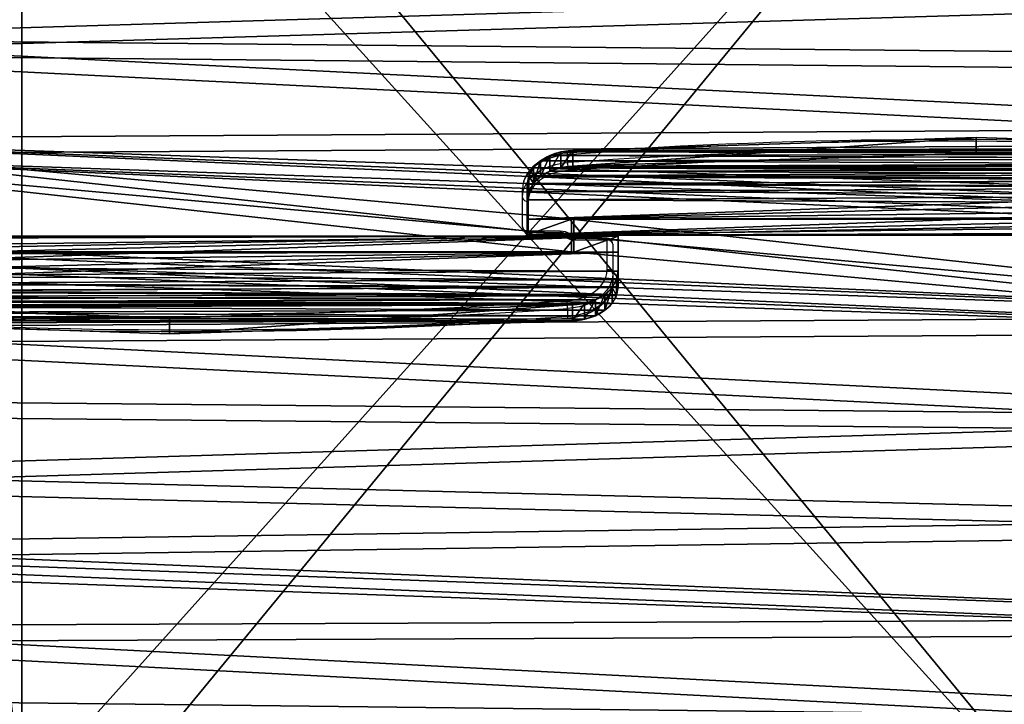
# Model space of a CAD drawing. Units: centimetres. Extents: x -278 to 333, y -276 to 275.
# Drawn here: x -60 to -7, y 49 to 86 of the extents above; entities that cross this region are included whole.
import ezdxf

# ---------------------------------------------------------------- set-up
doc = ezdxf.new("R2010")
doc.units = ezdxf.units.CM
doc.header["$LTSCALE"] = 2.54
doc.layers.get('0').update_dxf_attribs({"true_color": 0xff5454})
doc.layers.add('VP-EQ', color=7, linetype='Continuous', true_color=0x8a3492)

# ---------------------------------------------------------------- blocks, each defined once
blk = doc.blocks.new('Grupuj_57')
at = {"color": 0}
mesh = blk.add_polyface(dxfattribs=at)
corners = [(72.96, 5.997, 2.1), (66.671, 66.077, 2.1), (66.671, 5.997, 2.1), (72.96, 66.077, 2.1), (66.671, 0, 2.1), (6.817, 5.997, 2.1), (6.817, 0, 2.1), (6.817, 66.077, 2.1), (6.817, 72.661, 2.1), (66.671, 72.661, 2.1), (0, 66.077, 2.1), (0, 5.997, 2.1)]
mesh.append_faces([[corners[k] for k in face] for face in [(1, 0, 3), (4, 5, 6), (5, 10, 11)]], dxfattribs={"vtx0": -1, "color": 0})
mesh.append_faces([[corners[k] for k in face] for face in [(0, 1, 2), (7, 4, 8), (8, 4, 9), (9, 2, 1), (10, 5, 7)]], dxfattribs={"vtx0": -1, "vtx1": -1, "color": 0})
mesh.append_faces([[corners[k] for k in face] for face in [(5, 4, 7)]], dxfattribs={"vtx0": -1, "vtx1": -1, "vtx2": -1, "color": 0})
mesh.append_faces([[corners[k] for k in face] for face in [(9, 4, 2)]], dxfattribs={"vtx0": -1, "vtx2": -1, "color": 0})
mesh = blk.add_polyface(dxfattribs=at)
corners = [(72.96, 66.077), (66.671, 5.997), (66.671, 66.077), (72.96, 5.997), (66.671, 72.661), (6.817, 66.077), (6.817, 72.661), (6.817, 5.997), (6.817, 0), (66.671, 0), (0, 5.997), (0, 66.077)]
mesh.append_faces([[corners[k] for k in face] for face in [(1, 0, 3), (4, 5, 6), (5, 10, 11)]], dxfattribs={"vtx0": -1, "color": 0})
mesh.append_faces([[corners[k] for k in face] for face in [(0, 1, 2), (7, 4, 8), (8, 4, 9), (9, 2, 1), (10, 5, 7)]], dxfattribs={"vtx0": -1, "vtx1": -1, "color": 0})
mesh.append_faces([[corners[k] for k in face] for face in [(5, 4, 7)]], dxfattribs={"vtx0": -1, "vtx1": -1, "vtx2": -1, "color": 0})
mesh.append_faces([[corners[k] for k in face] for face in [(9, 4, 2)]], dxfattribs={"vtx0": -1, "vtx2": -1, "color": 0})
blk = doc.blocks.new('3DGeom_807_Defintion')
at = {"color": 18, "true_color": 0x020202}
blk.add_blockref('Grupuj_57', (0, 0.003), dxfattribs=at)
blk = doc.blocks.new('Grupuj_51')
at = {"color": 18, "true_color": 0x010101}
for p, q in [((0, 70.663, 1.2), (0.792, 87.783, 1.2)), ((0, 70.663), (0.792, 87.783)), ((0, 70.663, 1.2), (0.792, 87.783, 1.2)), ((0, 70.663), (0.792, 87.783)), ((0, 70.663, 1.2), (0.988, 49.042, 1.2)), ((0, 70.663), (0, 70.663, 1.2)), ((0, 70.663), (0.988, 49.042)), ((0, 70.663, 1.2), (0.988, 49.042, 1.2)), ((0, 70.663), (0, 70.663, 1.2)), ((0, 70.663), (0.988, 49.042)), ((0.988, 49.042), (0.988, 49.042, 1.2)), ((0.988, 49.042), (0.988, 49.042, 1.2)), ((6.195, 48.977, 1.2), (6.195, 46.6, 1.2)), ((7.479, 48.977, 1.2), (6.195, 48.977, 1.2)), ((7.479, 48.977), (6.195, 48.977)), ((7.479, 48.977, 1.2), (6.195, 48.977, 1.2)), ((6.195, 48.977), (6.195, 48.977, 1.2)), ((6.195, 48.977), (6.195, 46.6)), ((6.195, 48.977), (6.195, 48.977, 1.2)), ((6.195, 48.977, 1.2), (6.195, 46.6, 1.2)), ((7.479, 48.977), (6.195, 48.977)), ((6.195, 48.977), (6.195, 46.6)), ((7.479, 4.074, 1.2), (7.479, 48.977, 1.2)), ((7.479, 4.074), (7.479, 48.977)), ((7.479, 4.074, 1.2), (7.479, 48.977, 1.2)), ((7.479, 48.977), (7.479, 48.977, 1.2)), ((7.479, 48.977), (7.479, 48.977, 1.2)), ((7.479, 4.074), (7.479, 48.977)), ((1.099, 48.403), (1.099, 48.403, 1.2)), ((1.099, 48.403), (1.099, 48.403, 1.2)), ((1.368, 47.813), (1.368, 47.813, 1.2)), ((1.368, 47.813), (1.368, 47.813, 1.2)), ((1.776, 47.309), (1.776, 47.309, 1.2)), ((1.776, 47.309), (1.776, 47.309, 1.2)), ((2.298, 46.924), (2.298, 46.924, 1.2)), ((2.298, 46.924), (2.298, 46.924, 1.2)), ((2.9, 46.683), (2.9, 46.683, 1.2)), ((2.9, 46.683), (2.9, 46.683, 1.2)), ((6.195, 46.6, 1.2), (3.544, 46.6, 1.2)), ((3.544, 46.6), (3.544, 46.6, 1.2)), ((6.195, 46.6), (3.544, 46.6)), ((6.195, 46.6, 1.2), (3.544, 46.6, 1.2)), ((3.544, 46.6), (3.544, 46.6, 1.2)), ((6.195, 46.6), (3.544, 46.6)), ((6.195, 46.6), (6.195, 46.6, 1.2)), ((6.195, 46.6), (6.195, 46.6, 1.2))]:
    blk.add_line(p, q, dxfattribs=at)
at = {"color": 0}
for centre in [(3.544, 49.159, 1.2), (3.544, 49.159)]:
    blk.add_arc(centre, 2.559, 182.6156, 270, dxfattribs=at)
at = {"color": 18, "true_color": 0x010101}
for centre in [(3.544, 49.159), (3.544, 49.159, 1.2), (3.544, 49.159), (3.544, 49.159, 1.2), (3.544, 49.159), (3.544, 49.159, 1.2), (3.544, 49.159), (3.544, 49.159, 1.2), (3.544, 49.159), (3.544, 49.159, 1.2), (3.544, 49.159), (3.544, 49.159, 1.2)]:
    blk.add_arc(centre, 2.559, 182.6156, 270, dxfattribs=at)
at = {"color": 0}
mesh = blk.add_polyface(dxfattribs=at)
corners = [(0.988, 49.042, 1.2), (0.792, 87.783, 1.2), (0, 70.663, 1.2), (0.797, 87.797, 1.2), (0.981, 88.731, 1.2), (1.253, 89.643, 1.2), (1.099, 48.403, 1.2), (1.368, 47.813, 1.2), (1.613, 90.525, 1.2), (1.776, 47.309, 1.2), (2.056, 91.368, 1.2), (2.298, 46.924, 1.2), (2.578, 92.165, 1.2), (2.9, 46.683, 1.2), (3.174, 92.907, 1.2), (3.544, 46.6, 1.2), (3.84, 93.589, 1.2), (6.195, 46.6, 1.2), (4.567, 94.203, 1.2), (5.351, 94.744, 1.2), (6.082, 95.151, 1.2), (6.195, 48.977, 1.2), (7.694, 3.235, 1.2), (7.479, 48.977, 1.2), (7.479, 4.074, 1.2), (70.843, 8.954, 1.2), (70.208, 48.952, 1.2), (69.312, 7.657, 1.2), (70.671, 39.257, 1.2), (72.056, 29.651, 1.2), (72.149, 10.477, 1.2), (74.351, 20.221, 1.2), (73.193, 12.19, 1.2), (73.22, 12.238, 1.2), (73.862, 13.747, 1.2), (74.301, 15.328, 1.2), (74.53, 16.952, 1.2), (74.547, 18.592, 1.2), (13.589, 96.715, 1.2), (8.233, 2.556, 1.2), (9.002, 2.157, 1.2), (14.417, 1.216, 1.2), (21.191, 97.713, 1.2), (19.872, 0.542, 1.2), (25.354, 0.136, 1.2), (28.847, 98.14, 1.2), (30.848, 0.006, 1.2), (36.513, 97.994, 1.2), (31.543, 0.006, 1.2), (37.072, 0.17, 1.2), (44.146, 97.275, 1.2), (42.586, 0.612, 1.2), (48.072, 1.325, 1.2), (51.705, 95.988, 1.2), (53.516, 2.309, 1.2), (59.146, 94.139, 1.2), (67.594, 6.619, 1.2), (66.422, 91.72, 1.2), (68.785, 90.485, 1.2), (70.841, 88.787, 1.2), (70.671, 58.646, 1.2), (72.056, 68.253, 1.2), (72.499, 86.698, 1.2), (74.351, 77.683, 1.2), (73.686, 84.31, 1.2), (74.351, 81.728, 1.2)]
mesh.append_faces([[corners[k] for k in face] for face in [(0, 1, 2), (22, 23, 24), (31, 36, 37), (64, 63, 65)]], dxfattribs={"vtx0": -1, "color": 0})
mesh.append_faces([[corners[k] for k in face] for face in [(1, 0, 3), (3, 0, 4), (4, 0, 5), (5, 7, 8), (8, 9, 10), (10, 11, 12), (12, 13, 14), (14, 15, 16), (16, 17, 18), (18, 17, 19), (19, 17, 20), (25, 26, 27), (26, 25, 28), (28, 25, 29), (29, 30, 31), (38, 41, 42), (42, 44, 45), (45, 46, 47), (47, 49, 50), (50, 52, 53), (53, 54, 55), (55, 56, 57), (57, 56, 58), (58, 27, 59), (59, 61, 62), (62, 63, 64)]], dxfattribs={"vtx0": -1, "vtx1": -1, "color": 0})
mesh.append_faces([[corners[k] for k in face] for face in [(38, 23, 22), (59, 27, 26)]], dxfattribs={"vtx0": -1, "vtx1": -1, "vtx2": -1, "color": 0})
mesh.append_faces([[corners[k] for k in face] for face in [(5, 0, 6), (5, 6, 7), (8, 7, 9), (10, 9, 11), (12, 11, 13), (14, 13, 15), (16, 15, 17), (20, 17, 21), (29, 25, 30), (31, 30, 32), (31, 32, 33), (31, 33, 34), (31, 34, 35), (31, 35, 36), (21, 38, 20), (38, 21, 23), (38, 22, 39), (38, 39, 40), (38, 40, 41), (42, 41, 43), (42, 43, 44), (45, 44, 46), (47, 46, 48), (47, 48, 49), (50, 49, 51), (50, 51, 52), (53, 52, 54), (55, 54, 56), (58, 56, 27), (59, 26, 60), (59, 60, 61), (62, 61, 63)]], dxfattribs={"vtx0": -1, "vtx2": -1, "color": 0})
mesh = blk.add_polyface(dxfattribs=at)
corners = [(0.792, 87.783), (0.988, 49.042), (0, 70.663), (0.797, 87.797), (0.981, 88.731), (1.253, 89.643), (1.099, 48.403), (1.368, 47.813), (1.613, 90.525), (1.776, 47.309), (2.056, 91.368), (2.298, 46.924), (2.578, 92.165), (2.9, 46.683), (3.174, 92.907), (3.544, 46.6), (3.84, 93.589), (6.195, 46.6), (4.567, 94.203), (5.351, 94.744), (6.082, 95.151), (6.195, 48.977), (7.694, 3.235), (7.479, 4.074), (7.479, 48.977), (13.589, 96.715), (8.233, 2.556), (9.002, 2.157), (14.417, 1.216), (21.191, 97.713), (19.872, 0.542), (25.354, 0.136), (28.847, 98.14), (30.848, 0.006), (36.513, 97.994), (31.543, 0.006), (37.072, 0.17), (44.146, 97.275), (42.586, 0.612), (48.072, 1.325), (51.705, 95.988), (53.516, 2.309), (59.146, 94.139), (67.594, 6.619), (66.422, 91.72), (68.785, 90.485), (69.312, 7.657), (70.841, 88.787), (70.208, 48.952), (70.671, 58.646), (72.056, 68.253), (72.499, 86.698), (74.351, 77.683), (73.686, 84.31), (74.351, 81.728), (70.843, 8.954), (70.671, 39.257), (72.056, 29.651), (72.149, 10.477), (74.351, 20.221), (73.193, 12.19), (73.22, 12.238), (73.862, 13.747), (74.301, 15.328), (74.53, 16.952), (74.547, 18.592)]
mesh.append_faces([[corners[k] for k in face] for face in [(0, 1, 2), (52, 53, 54), (64, 59, 65)]], dxfattribs={"vtx0": -1, "color": 0})
mesh.append_faces([[corners[k] for k in face] for face in [(1, 5, 6), (6, 5, 7), (7, 8, 9), (9, 10, 11), (11, 12, 13), (13, 14, 15), (15, 16, 17), (17, 20, 21), (25, 21, 20), (21, 25, 24), (22, 25, 26), (26, 25, 27), (27, 25, 28), (28, 29, 30), (30, 29, 31), (31, 32, 33), (33, 34, 35), (35, 34, 36), (36, 37, 38), (38, 37, 39), (39, 40, 41), (41, 42, 43), (43, 45, 46), (48, 47, 49), (49, 47, 50), (50, 51, 52), (55, 57, 58), (58, 59, 60), (60, 59, 61), (61, 59, 62), (62, 59, 63), (63, 59, 64)]], dxfattribs={"vtx0": -1, "vtx1": -1, "color": 0})
mesh.append_faces([[corners[k] for k in face] for face in [(24, 25, 22), (46, 47, 48)]], dxfattribs={"vtx0": -1, "vtx1": -1, "vtx2": -1, "color": 0})
mesh.append_faces([[corners[k] for k in face] for face in [(1, 0, 3), (1, 3, 4), (1, 4, 5), (7, 5, 8), (9, 8, 10), (11, 10, 12), (13, 12, 14), (15, 14, 16), (17, 16, 18), (17, 18, 19), (17, 19, 20), (28, 25, 29), (31, 29, 32), (33, 32, 34), (36, 34, 37), (39, 37, 40), (41, 40, 42), (43, 42, 44), (43, 44, 45), (46, 45, 47), (50, 47, 51), (52, 51, 53), (48, 55, 46), (55, 48, 56), (55, 56, 57), (58, 57, 59)]], dxfattribs={"vtx0": -1, "vtx2": -1, "color": 0})
mesh.append_faces([[corners[k] for k in face] for face in [(22, 23, 24)]], dxfattribs={"vtx2": -1, "color": 0})
at = {"color": 18, "true_color": 0x010101}
mesh = blk.add_polyface(dxfattribs=at)
corners = [(0, 70.663, 1.2), (0.792, 87.783), (0, 70.663), (0.792, 87.783, 1.2)]
mesh.append_faces([[corners[k] for k in face] for face in [(0, 1, 2), (1, 0, 3)]], dxfattribs={"vtx0": -1, "color": 18})
mesh = blk.add_polyface(dxfattribs=at)
corners = [(0.988, 49.042, 1.2), (0, 70.663), (0.988, 49.042), (0, 70.663, 1.2)]
mesh.append_faces([[corners[k] for k in face] for face in [(0, 1, 2), (1, 0, 3)]], dxfattribs={"vtx0": -1, "color": 18})
mesh = blk.add_polyface(dxfattribs=at)
corners = [(1.099, 48.403, 1.2), (0.988, 49.042), (1.099, 48.403), (0.988, 49.042, 1.2)]
mesh.append_faces([[corners[k] for k in face] for face in [(0, 1, 2), (1, 0, 3)]], dxfattribs={"vtx0": -1, "color": 18})
mesh = blk.add_polyface(dxfattribs=at)
corners = [(7.479, 48.977, 1.2), (6.195, 48.977), (7.479, 48.977), (6.195, 48.977, 1.2)]
mesh.append_faces([[corners[k] for k in face] for face in [(0, 1, 2), (1, 0, 3)]], dxfattribs={"vtx0": -1, "color": 18})
mesh = blk.add_polyface(dxfattribs=at)
corners = [(6.195, 48.977), (6.195, 46.6, 1.2), (6.195, 46.6), (6.195, 48.977, 1.2)]
mesh.append_faces([[corners[k] for k in face] for face in [(0, 1, 2), (1, 0, 3)]], dxfattribs={"vtx0": -1, "color": 18})
mesh = blk.add_polyface(dxfattribs=at)
corners = [(7.479, 4.074, 1.2), (7.479, 48.977), (7.479, 4.074), (7.479, 48.977, 1.2)]
mesh.append_faces([[corners[k] for k in face] for face in [(0, 1, 2), (1, 0, 3)]], dxfattribs={"vtx0": -1, "color": 18})
mesh = blk.add_polyface(dxfattribs=at)
corners = [(1.368, 47.813, 1.2), (1.099, 48.403), (1.368, 47.813), (1.099, 48.403, 1.2)]
mesh.append_faces([[corners[k] for k in face] for face in [(0, 1, 2), (1, 0, 3)]], dxfattribs={"vtx0": -1, "color": 18})
mesh = blk.add_polyface(dxfattribs=at)
corners = [(1.776, 47.309, 1.2), (1.368, 47.813), (1.776, 47.309), (1.368, 47.813, 1.2)]
mesh.append_faces([[corners[k] for k in face] for face in [(0, 1, 2), (1, 0, 3)]], dxfattribs={"vtx0": -1, "color": 18})
mesh = blk.add_polyface(dxfattribs=at)
corners = [(2.298, 46.924, 1.2), (1.776, 47.309), (2.298, 46.924), (1.776, 47.309, 1.2)]
mesh.append_faces([[corners[k] for k in face] for face in [(0, 1, 2), (1, 0, 3)]], dxfattribs={"vtx0": -1, "color": 18})
mesh = blk.add_polyface(dxfattribs=at)
corners = [(2.9, 46.683), (2.298, 46.924, 1.2), (2.298, 46.924), (2.9, 46.683, 1.2)]
mesh.append_faces([[corners[k] for k in face] for face in [(0, 1, 2), (1, 0, 3)]], dxfattribs={"vtx0": -1, "color": 18})
mesh = blk.add_polyface(dxfattribs=at)
corners = [(3.544, 46.6), (2.9, 46.683, 1.2), (2.9, 46.683), (3.544, 46.6, 1.2)]
mesh.append_faces([[corners[k] for k in face] for face in [(0, 1, 2), (1, 0, 3)]], dxfattribs={"vtx0": -1, "color": 18})
mesh = blk.add_polyface(dxfattribs=at)
corners = [(6.195, 46.6, 1.2), (3.544, 46.6), (6.195, 46.6), (3.544, 46.6, 1.2)]
mesh.append_faces([[corners[k] for k in face] for face in [(0, 1, 2), (1, 0, 3)]], dxfattribs={"vtx0": -1, "color": 18})
blk = doc.blocks.new('3DGeom_291_Defintion_1')
at = {"color": 0, "extrusion": (-6.08395e-16, -7.15946e-14, -1), "xscale": 25.90301566746596, "yscale": 25.90301566746592, "zscale": 25.90301566746594, "rotation": 270}
blk.add_blockref('Grupuj_51', (-11445.4, 3974.9), dxfattribs=at)
blk = doc.blocks.new('Grupuj_52')
at = {"color": 0, "extrusion": (-0.707107, 6.08395e-16, -0.707107), "xscale": 0.03860554357213302, "yscale": 0.03860554357213301, "zscale": 0.03860554357213303, "rotation": 359.9999999999999}
blk.add_blockref('3DGeom_291_Defintion_1', (-441.931, -145.07, -69.242), dxfattribs=at)
at = {"color": 0, "extrusion": (0.707107, 4.38139e-16, -0.707107), "xscale": 0.03860554357213299, "yscale": 0.03860554357213301, "zscale": 0.03860554357213303}
blk.add_blockref('3DGeom_291_Defintion_1', (-343.714, -76.718, -0.99), dxfattribs=at)
blk = doc.blocks.new('Komponent_17')
at = {"color": 0}
blk.add_blockref('Grupuj_52', (-0.176, -0.049), dxfattribs=at)
blk = doc.blocks.new('Grupuj_1')
at = {"color": 114, "true_color": 0x01b14b, "rotation": 270.0000008537833}
blk.add_blockref('Komponent_17', (47.75, 245.362, 160.853), dxfattribs=at)
at = {"color": 0}
blk.add_blockref('3DGeom_807_Defintion', (60.445, 161.136, 57.536), dxfattribs=at)
blk = doc.blocks.new('01102')
at = {"layer": 'VP-EQ', "color": 0, "linetype": 'Continuous', "lineweight": 25}
for p, q in [((1644.464, 208.735), (1644.464, 209.16)), ((1642.044, 206.867), (1642.044, 207.291)), ((1642.044, 205.281), (1642.044, 206.867)), ((1642.344, 206.655), (1642.344, 205.069)), ((1642.344, 205.069), (1644.064, 205.069)), ((1642.344, 204.981), (1642.344, 205.069)), ((1642.344, 204.981), (1644.064, 204.981)), ((1644.064, 205.069), (1644.064, 204.981)), ((1646.585, 204.662), (1644.864, 204.662)), ((1644.864, 204.662), (1644.864, 204.574)), ((1646.585, 204.574), (1644.864, 204.574)), ((1646.585, 204.662), (1646.585, 204.574)), ((1646.585, 202.988), (1646.585, 204.574)), ((1646.885, 204.362), (1646.885, 202.776)), ((1646.885, 202.776), (1646.885, 202.352)), ((1644.464, 200.908), (1644.464, 200.484))]:
    blk.add_line(p, q, dxfattribs=at)
at = {"layer": 'VP-EQ', "color": 0, "linetype": 'Continuous', "lineweight": 25, "flags": 128}
for points in [[(1644.497, 209.249), (1644.341, 209.237), (1644.056, 209.197), (1643.777, 209.134), (1643.51, 209.049), (1643.255, 208.943), (1643.018, 208.815), (1642.801, 208.669), (1642.606, 208.505), (1642.437, 208.325), (1642.296, 208.131), (1642.185, 207.927), (1642.106, 207.716), (1642.059, 207.5), (1642.044, 207.291)], [(1644.464, 209.16), (1644.14, 209.125), (1643.825, 209.063), (1643.523, 208.973), (1643.239, 208.858), (1642.976, 208.719), (1642.741, 208.558), (1642.535, 208.378), (1642.362, 208.181), (1642.224, 207.971), (1642.125, 207.75), (1642.064, 207.522), (1642.044, 207.291)], [(1644.464, 209.16), (1644.466, 209.218), (1644.471, 209.246), (1644.473, 209.244)], [(1642.044, 206.867), (1642.064, 207.098), (1642.125, 207.326), (1642.224, 207.546), (1642.362, 207.757), (1642.535, 207.954), (1642.741, 208.134), (1642.976, 208.295), (1643.239, 208.434), (1643.523, 208.549), (1643.825, 208.638), (1644.14, 208.701), (1644.464, 208.735)], [(1644.492, 208.312), (1644.205, 208.281), (1643.925, 208.226), (1643.657, 208.147), (1643.404, 208.045), (1643.172, 207.921), (1642.963, 207.779), (1642.78, 207.619), (1642.626, 207.444), (1642.504, 207.258), (1642.416, 207.062), (1642.362, 206.86), (1642.344, 206.655)], [(1644.064, 205.069), (1644.201, 205.06), (1644.332, 205.031), (1644.453, 204.986), (1644.559, 204.924), (1644.646, 204.849), (1644.711, 204.764), (1644.749, 204.677)], [(1644.864, 204.574), (1644.728, 204.584), (1644.597, 204.612), (1644.476, 204.658), (1644.369, 204.719), (1644.282, 204.794), (1644.218, 204.88), (1644.18, 204.966)], [(1644.437, 201.331), (1644.724, 201.362), (1645.004, 201.417), (1645.272, 201.496), (1645.525, 201.598), (1645.757, 201.722), (1645.966, 201.864), (1646.149, 202.024), (1646.303, 202.199), (1646.425, 202.385), (1646.513, 202.581), (1646.567, 202.783), (1646.585, 202.988)], [(1646.885, 202.776), (1646.864, 202.545), (1646.804, 202.317), (1646.704, 202.097), (1646.567, 201.886), (1646.394, 201.69), (1646.188, 201.509), (1645.952, 201.349), (1645.69, 201.21), (1645.406, 201.094), (1645.104, 201.005), (1644.788, 200.942), (1644.464, 200.908)], [(1644.432, 200.394), (1644.588, 200.406), (1644.873, 200.446), (1645.151, 200.509), (1645.419, 200.594), (1645.673, 200.701), (1645.911, 200.828), (1646.128, 200.974), (1646.323, 201.139), (1646.492, 201.319), (1646.633, 201.512), (1646.744, 201.716), (1646.823, 201.927), (1646.87, 202.143), (1646.885, 202.352)], [(1644.464, 200.484), (1644.788, 200.518), (1645.104, 200.581), (1645.406, 200.67), (1645.69, 200.785), (1645.952, 200.924), (1646.188, 201.085), (1646.394, 201.265), (1646.567, 201.462), (1646.704, 201.672), (1646.804, 201.893), (1646.864, 202.121), (1646.885, 202.352)], [(1644.464, 200.484), (1644.463, 200.425), (1644.458, 200.397), (1644.456, 200.399)]]:
    blk.add_lwpolyline(points, dxfattribs=at)
at = {"layer": 'VP-EQ', "color": 0, "linetype": 'Continuous', "lineweight": 25}
for centre, radius, start, end in [((1664.982, -82.759), 292.638, 86.42505, 94.02044), ((1664.983, -82.219), 292.187, 86.42146, 94.02525), ((1664.982, -83.184), 292.639, 86.42508, 94.02045), ((1648.072, 208.761), 3.608, 180.405, 187.1467), ((1664.982, -83.185), 292.217, 86.42584, 94.02078), ((1642.307, 206.92), 0.268, 191.4221, 278.0487), ((1642.344, 205.281), 0.3, 180, 270), ((1642.307, 205.334), 0.268, 191.4249, 278.0459), ((1644.081, 204.427), 0.554, 59.122, 91.6771), ((1644.82, 205.115), 0.455, 223.3497, 275.6137), ((1646.585, 204.362), 0.3, 0, 90), ((1646.622, 204.309), 0.268, 11.4221, 98.0487), ((1646.622, 202.723), 0.268, 11.4233, 98.0476), ((1623.947, 492.828), 292.216, 266.42581, 274.02077), ((1640.867, 200.883), 3.597, 0.3959, 7.1569), ((1623.947, 492.824), 292.636, 266.42504, 274.02049), ((1623.947, 492.403), 292.639, 266.42508, 274.02045), ((1623.946, 491.863), 292.188, 266.4215, 274.02525)]:
    blk.add_arc(centre, radius, start, end, dxfattribs=at)
blk = doc.blocks.new('01102 2d')
at = {"layer": 'VP-EQ', "color": 0}
blk.add_blockref('01102', (-1485.272, 56.341), dxfattribs=at)
blk = doc.blocks.new('0110_2d')
at = {"layer": 'VP-EQ', "color": 0}
blk.add_blockref('01102 2d', (0, 0), dxfattribs=at)

msp = doc.modelspace()

# ---------------------------------------------------------------- block references
at = {"color": 0}
msp.add_blockref('Grupuj_1', (-127.088, -123.077), dxfattribs=at)
at = {"layer": 'VP-EQ', "color": 0}
msp.add_blockref('0110_2d', (-189.742, -186.997), dxfattribs=at)

doc.saveas('drawing.dxf')
